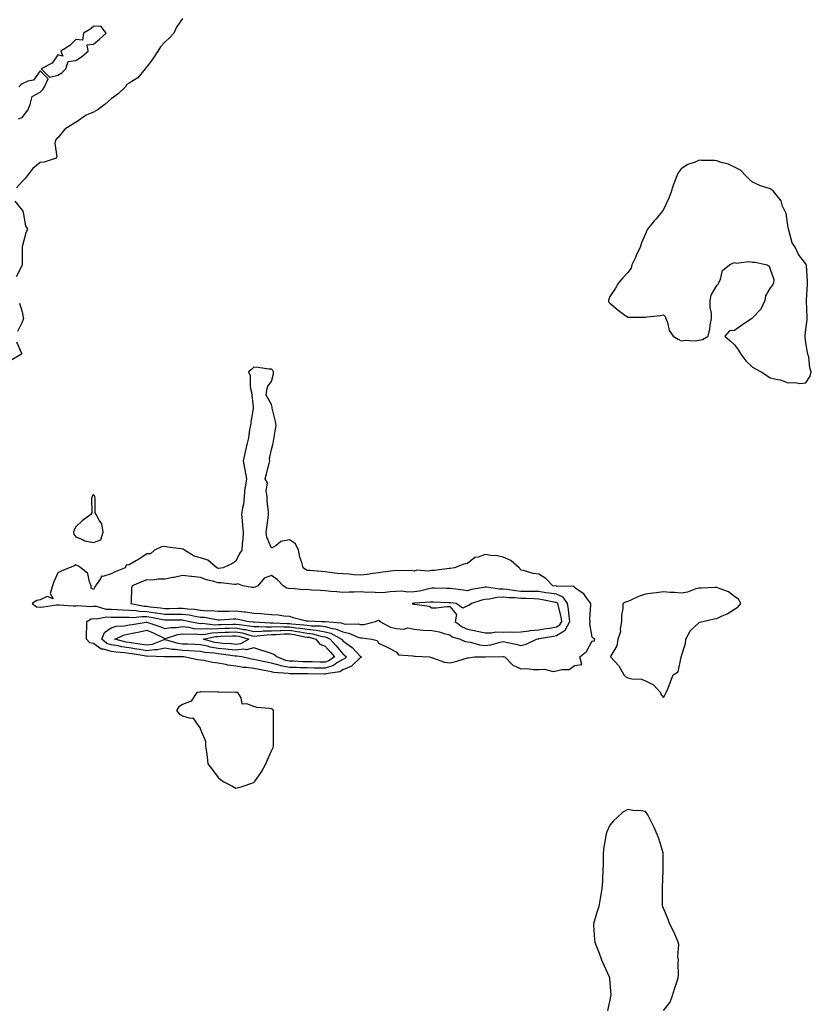
# Model space of a CAD drawing. Units: inches. Extents: x 889283 to 891923, y 7271498 to 7274138.
# Drawn here: x 890277 to 890721, y 7272537 to 7273090 of the extents above; entities that cross this region are included whole.
import ezdxf

# ---------------------------------------------------------------- set-up
doc = ezdxf.new("R2010")
doc.units = ezdxf.units.IN
doc.header["$MEASUREMENT"] = 0
doc.layers.add('Contour_88927271', color=7, linetype='Continuous', true_color=0x9c2160)

msp = doc.modelspace()

# ---------------------------------------------------------------- linework, layer by layer
at = {"layer": 'Contour_88927271'}
for points in [[(890368.05, 7273090.2, 3318), (890364.58, 7273085.39, 3318), (890363.1, 7273081.92, 3318), (890360.65, 7273079.31, 3318), (890358.05, 7273076.96, 3318), (890355.65, 7273074.31, 3318), (890354.22, 7273071.92, 3318), (890351.81, 7273068.16, 3318), (890348.05, 7273063.04, 3318), (890347.44, 7273062.54, 3318), (890347, 7273061.92, 3318), (890342.96, 7273057.01, 3318), (890338.05, 7273054.01, 3318), (890336.83, 7273053.13, 3318), (890336.08, 7273051.92, 3318), (890331.93, 7273048.04, 3318), (890328.05, 7273045.08, 3318), (890326.23, 7273043.74, 3318), (890324.41, 7273041.92, 3318), (890320.75, 7273039.21, 3318), (890318.05, 7273037.74, 3318), (890313.98, 7273035.99, 3318), (890308.1, 7273031.92, 3318), (890308.05, 7273031.88, 3318), (890307.92, 7273031.79, 3318), (890301.91, 7273028.05, 3318), (890298.05, 7273023.26, 3318), (890297.23, 7273022.74, 3318), (890296.76, 7273021.92, 3318), (890296.4, 7273020.27, 3318), (890297.42, 7273012.55, 3318), (890297.05, 7273011.92, 3318), (890290.42, 7273009.55, 3318), (890288.05, 7273009.48, 3318), (890283.95, 7273006.01, 3318), (890280.87, 7273001.92, 3318), (890279.62, 7273000.35, 3318), (890278.05, 7272998.78, 3318), (890274.78, 7272995.19, 3318)], [(890276.03, 7273033.94, 3318), (890278.05, 7273034.67, 3318), (890281.25, 7273038.73, 3318), (890282.41, 7273041.92, 3318), (890283.55, 7273046.42, 3318), (890288.05, 7273048.92, 3318), (890289.62, 7273050.35, 3318), (890290.57, 7273051.92, 3318), (890292.55, 7273056.42, 3318), (890288.05, 7273060.87, 3318), (890284.34, 7273055.63, 3318), (890281.14, 7273055.02, 3318), (890278.05, 7273053.58, 3318), (890277.12, 7273052.85, 3318), (890276.07, 7273051.92, 3318)], [(890273.81, 7272987.68, 3318), (890278.05, 7272982.59, 3318), (890278.31, 7272982.17, 3318), (890278.38, 7272981.92, 3318), (890278.55, 7272981.42, 3318), (890279.95, 7272973.82, 3318), (890281.01, 7272971.92, 3318), (890280.09, 7272969.88, 3318), (890278.05, 7272962.1, 3318), (890277.98, 7272961.99, 3318), (890277.98, 7272961.92, 3318), (890277.96, 7272961.83, 3318), (890278.05, 7272954.78, 3318), (890278.07, 7272951.94, 3318), (890278.07, 7272951.9, 3318), (890278.05, 7272951.84, 3318), (890274.66, 7272945.31, 3318)], [(890276.58, 7272930.45, 3318), (890278.05, 7272925.71, 3318), (890278.56, 7272922.43, 3318), (890278.69, 7272921.92, 3318), (890278.62, 7272921.35, 3318), (890278.05, 7272919.76, 3318), (890275.46, 7272914.51, 3318)], [(890274.82, 7272908.7, 3318), (890277.6, 7272902.38, 3318), (890277.61, 7272901.92, 3318), (890271.62, 7272898.36, 3318)], [(890638.05, 7272533.5, 3319), (890641.81, 7272538.16, 3319), (890643.18, 7272541.92, 3319), (890644.36, 7272545.61, 3319), (890645.54, 7272549.41, 3319), (890646.34, 7272551.92, 3319), (890646.59, 7272553.38, 3319), (890646.3, 7272560.17, 3319), (890646.51, 7272561.92, 3319), (890646.2, 7272563.78, 3319), (890646.76, 7272570.63, 3319), (890646.35, 7272571.92, 3319), (890644.94, 7272575.03, 3319), (890643.84, 7272577.71, 3319), (890641.69, 7272581.92, 3319), (890640.69, 7272584.56, 3319), (890638.05, 7272590.92, 3319), (890637.75, 7272591.62, 3319), (890637.64, 7272591.92, 3319), (890637.63, 7272592.33, 3319), (890637.46, 7272601.33, 3319), (890637.46, 7272601.92, 3319), (890637.49, 7272602.48, 3319), (890637.97, 7272611.84, 3319), (890637.98, 7272611.92, 3319), (890637.98, 7272611.99, 3319), (890637.96, 7272621.82, 3319), (890637.96, 7272621.92, 3319), (890637.91, 7272622.06, 3319), (890635.59, 7272629.46, 3319), (890634.72, 7272631.92, 3319), (890632.71, 7272636.58, 3319), (890631.95, 7272638.02, 3319), (890630.06, 7272641.92, 3319), (890629.39, 7272643.26, 3319), (890628.05, 7272645.24, 3319), (890624.27, 7272645.7, 3319), (890621.77, 7272645.64, 3319), (890618.05, 7272646.28, 3319), (890615.21, 7272644.76, 3319), (890612.12, 7272641.92, 3319), (890610.05, 7272639.92, 3319), (890608.05, 7272637.58, 3319), (890606.25, 7272633.72, 3319), (890605.76, 7272631.92, 3319), (890605.42, 7272629.29, 3319), (890604.62, 7272625.35, 3319), (890604.24, 7272621.92, 3319), (890604.17, 7272618.04, 3319), (890604.17, 7272615.8, 3319), (890604.1, 7272611.92, 3319), (890603.84, 7272607.7, 3319), (890603.78, 7272606.19, 3319), (890603.45, 7272601.92, 3319), (890602.68, 7272597.29, 3319), (890602.47, 7272596.34, 3319), (890601.73, 7272591.92, 3319), (890600.84, 7272589.14, 3319), (890599.04, 7272582.91, 3319), (890598.73, 7272581.92, 3319), (890598.78, 7272581.19, 3319), (890599.45, 7272573.33, 3319), (890599.55, 7272571.92, 3319), (890600.46, 7272569.51, 3319), (890601.92, 7272565.79, 3319), (890603.33, 7272561.92, 3319), (890604.82, 7272558.69, 3319), (890607.62, 7272552.35, 3319), (890607.81, 7272551.92, 3319), (890607.83, 7272551.71, 3319), (890608.05, 7272548.87, 3319), (890608.48, 7272542.35, 3319), (890608.53, 7272541.92, 3319), (890608.42, 7272541.55, 3319), (890608.05, 7272539.53, 3319), (890606.7, 7272533.27, 3319)]]:
    msp.add_polyline3d(points, dxfattribs=at)
for points in [[(890298.05, 7273058.37, 3318), (890300.21, 7273059.76, 3318), (890302.49, 7273061.92, 3318), (890303.82, 7273066.15, 3318), (890308.05, 7273066.57, 3318), (890311.29, 7273068.68, 3318), (890315.05, 7273071.92, 3318), (890314.51, 7273075.46, 3318), (890318.05, 7273075.81, 3318), (890321.43, 7273078.54, 3318), (890325.17, 7273081.92, 3318), (890322.14, 7273086.01, 3318), (890318.05, 7273085.73, 3318), (890315.95, 7273084.02, 3318), (890312.48, 7273081.92, 3318), (890311.81, 7273078.16, 3318), (890308.05, 7273078.43, 3318), (890304.8, 7273075.17, 3318), (890299.66, 7273071.92, 3318), (890300.79, 7273069.18, 3318), (890298.05, 7273069.75, 3318), (890294.83, 7273065.14, 3318), (890288.72, 7273061.92, 3318), (890293.37, 7273057.24, 3318)], [(890718.05, 7272885.86, 3319), (890720.53, 7272889.45, 3319), (890721.1, 7272891.92, 3319), (890720.23, 7272894.11, 3319), (890719.64, 7272900.33, 3319), (890719.23, 7272901.92, 3319), (890718.93, 7272902.81, 3319), (890718.05, 7272908.24, 3319), (890717.56, 7272911.43, 3319), (890717.59, 7272911.92, 3319), (890717.63, 7272912.34, 3319), (890718.05, 7272915.64, 3319), (890718.73, 7272921.24, 3319), (890718.72, 7272921.92, 3319), (890718.69, 7272922.56, 3319), (890718.39, 7272931.58, 3319), (890718.38, 7272931.92, 3319), (890718.4, 7272932.27, 3319), (890718.97, 7272941, 3319), (890719.02, 7272941.92, 3319), (890718.97, 7272942.84, 3319), (890718.32, 7272951.66, 3319), (890718.3, 7272951.92, 3319), (890718.24, 7272952.12, 3319), (890718.05, 7272952.55, 3319), (890713.94, 7272957.81, 3319), (890712.09, 7272961.92, 3319), (890710.4, 7272964.27, 3319), (890708.49, 7272971.47, 3319), (890708.31, 7272971.92, 3319), (890708.26, 7272972.13, 3319), (890708.05, 7272972.98, 3319), (890706.89, 7272980.76, 3319), (890706.37, 7272981.92, 3319), (890704.99, 7272984.98, 3319), (890704.08, 7272987.96, 3319), (890701.05, 7272991.92, 3319), (890699.68, 7272993.55, 3319), (890698.05, 7272994.66, 3319), (890693.95, 7272996.02, 3319), (890692.49, 7272996.35, 3319), (890688.05, 7272998.37, 3319), (890686.13, 7273000.01, 3319), (890684.33, 7273001.92, 3319), (890681.25, 7273005.12, 3319), (890678.05, 7273006.83, 3319), (890674.56, 7273008.43, 3319), (890670.53, 7273009.44, 3319), (890668.05, 7273010.29, 3319), (890666.73, 7273010.6, 3319), (890659.5, 7273010.47, 3319), (890658.05, 7273010.69, 3319), (890655.83, 7273009.69, 3319), (890651.69, 7273008.28, 3319), (890648.05, 7273005.86, 3319), (890646.33, 7273003.64, 3319), (890645.54, 7273001.92, 3319), (890644.12, 7272997.99, 3319), (890643.52, 7272996.45, 3319), (890642.01, 7272991.92, 3319), (890640.95, 7272989.02, 3319), (890638.05, 7272982.96, 3319), (890637.63, 7272982.34, 3319), (890637.34, 7272981.92, 3319), (890634.03, 7272977.9, 3319), (890633.14, 7272976.82, 3319), (890629.21, 7272971.92, 3319), (890628.79, 7272971.18, 3319), (890628.05, 7272969.35, 3319), (890625.68, 7272964.29, 3319), (890624.93, 7272961.92, 3319), (890622.78, 7272957.19, 3319), (890622.33, 7272956.2, 3319), (890620.39, 7272951.92, 3319), (890619.94, 7272950.03, 3319), (890618.05, 7272947.61, 3319), (890615.35, 7272944.63, 3319), (890612.82, 7272941.92, 3319), (890611.1, 7272938.87, 3319), (890608.05, 7272934.27, 3319), (890607.4, 7272932.56, 3319), (890607.29, 7272931.92, 3319), (890607.29, 7272931.16, 3319), (890608.05, 7272930.4, 3319), (890612.64, 7272926.51, 3319), (890615.65, 7272924.31, 3319), (890618.05, 7272922.54, 3319), (890618.73, 7272922.59, 3319), (890627.35, 7272922.62, 3319), (890628.05, 7272922.7, 3319), (890629.01, 7272922.88, 3319), (890636.44, 7272923.52, 3319), (890638.05, 7272923.9, 3319), (890639.07, 7272922.95, 3319), (890639.41, 7272921.92, 3319), (890640.29, 7272919.67, 3319), (890641.35, 7272915.22, 3319), (890643.56, 7272911.92, 3319), (890646.32, 7272910.19, 3319), (890648.05, 7272909.38, 3319), (890650.29, 7272909.68, 3319), (890655.55, 7272909.41, 3319), (890658.05, 7272909.66, 3319), (890659.92, 7272910.05, 3319), (890663.26, 7272911.92, 3319), (890664.18, 7272915.8, 3319), (890664.31, 7272918.18, 3319), (890664.97, 7272921.92, 3319), (890665.04, 7272924.93, 3319), (890664.25, 7272928.12, 3319), (890664.31, 7272931.92, 3319), (890664.95, 7272935.03, 3319), (890668.05, 7272940.31, 3319), (890668.81, 7272941.16, 3319), (890669.18, 7272941.92, 3319), (890670.16, 7272944.04, 3319), (890671.17, 7272948.8, 3319), (890675.2, 7272951.92, 3319), (890677.02, 7272952.95, 3319), (890678.05, 7272953.22, 3319), (890678.97, 7272952.85, 3319), (890686.07, 7272953.9, 3319), (890688.05, 7272953.55, 3319), (890689.55, 7272953.41, 3319), (890696.34, 7272951.92, 3319), (890697.35, 7272951.22, 3319), (890698.05, 7272949.63, 3319), (890699.96, 7272943.83, 3319), (890699.88, 7272941.92, 3319), (890699.34, 7272940.63, 3319), (890698.05, 7272939.12, 3319), (890695.42, 7272934.55, 3319), (890694.94, 7272931.92, 3319), (890692.8, 7272927.17, 3319), (890688.05, 7272922.18, 3319), (890687.85, 7272922.12, 3319), (890687.67, 7272921.92, 3319), (890681.99, 7272917.98, 3319), (890678.05, 7272915.12, 3319), (890675.07, 7272914.91, 3319), (890672.62, 7272911.92, 3319), (890675.55, 7272909.43, 3319), (890678.05, 7272907.13, 3319), (890680.29, 7272904.16, 3319), (890681.44, 7272901.92, 3319), (890684.34, 7272898.21, 3319), (890688.05, 7272894.53, 3319), (890689.75, 7272893.62, 3319), (890692.87, 7272891.92, 3319), (890696.04, 7272889.91, 3319), (890698.05, 7272888.66, 3319), (890702.37, 7272887.6, 3319), (890703.65, 7272887.53, 3319), (890708.05, 7272885.76, 3319), (890712.17, 7272886.04, 3319), (890714.66, 7272885.31, 3319)], [(890588.05, 7272727.09, 3319), (890592.26, 7272727.7, 3319), (890591.08, 7272731.92, 3319), (890594.91, 7272735.06, 3319), (890598.05, 7272740.92, 3319), (890599.15, 7272740.82, 3319), (890599.54, 7272741.92, 3319), (890598.63, 7272742.51, 3319), (890598.05, 7272742.96, 3319), (890596.69, 7272750.55, 3319), (890597, 7272751.92, 3319), (890596.83, 7272753.13, 3319), (890597.39, 7272761.26, 3319), (890597.23, 7272761.92, 3319), (890594.9, 7272765.06, 3319), (890593.45, 7272767.32, 3319), (890591.38, 7272768.59, 3319), (890588.05, 7272770.97, 3319), (890587.8, 7272771.67, 3319), (890578.46, 7272771.51, 3319), (890578.05, 7272771.69, 3319), (890577.84, 7272771.71, 3319), (890576.03, 7272771.92, 3319), (890572.08, 7272775.95, 3319), (890568.05, 7272778.32, 3319), (890564.86, 7272778.74, 3319), (890559.5, 7272780.47, 3319), (890558.05, 7272780.74, 3319), (890557.55, 7272781.42, 3319), (890556.97, 7272781.92, 3319), (890552.29, 7272786.16, 3319), (890548.05, 7272787.86, 3319), (890544.87, 7272788.75, 3319), (890541.18, 7272788.79, 3319), (890538.05, 7272789.36, 3319), (890534.1, 7272787.96, 3319), (890532.2, 7272787.77, 3319), (890528.05, 7272784.45, 3319), (890525.98, 7272783.99, 3319), (890520.68, 7272781.92, 3319), (890518.34, 7272781.64, 3319), (890518.05, 7272781.65, 3319), (890517.75, 7272781.63, 3319), (890509.49, 7272780.48, 3319), (890508.05, 7272780.4, 3319), (890506.22, 7272780.09, 3319), (890499.41, 7272780.56, 3319), (890498.05, 7272780.15, 3319), (890496.54, 7272780.41, 3319), (890489.65, 7272780.32, 3319), (890488.05, 7272780.52, 3319), (890486.42, 7272780.29, 3319), (890480.43, 7272779.54, 3319), (890478.05, 7272779.19, 3319), (890474.94, 7272778.81, 3319), (890471.72, 7272778.25, 3319), (890468.05, 7272777.86, 3319), (890464.21, 7272778.08, 3319), (890461.63, 7272778.34, 3319), (890458.05, 7272778.55, 3319), (890454.99, 7272778.86, 3319), (890450.55, 7272779.42, 3319), (890448.05, 7272779.68, 3319), (890445.98, 7272779.85, 3319), (890439.59, 7272780.39, 3319), (890438.05, 7272780.5, 3319), (890437.07, 7272780.94, 3319), (890435.79, 7272781.92, 3319), (890435.02, 7272784.95, 3319), (890433.99, 7272787.86, 3319), (890433.2, 7272791.92, 3319), (890431.48, 7272795.36, 3319), (890428.05, 7272797.58, 3319), (890423.32, 7272796.66, 3319), (890420.59, 7272794.46, 3319), (890418.05, 7272792.94, 3319), (890415.4, 7272799.26, 3319), (890415.02, 7272801.92, 3319), (890415.47, 7272804.5, 3319), (890416.08, 7272809.96, 3319), (890416.39, 7272811.92, 3319), (890416.38, 7272813.59, 3319), (890415.58, 7272819.45, 3319), (890415.57, 7272821.92, 3319), (890414.97, 7272825.01, 3319), (890415.71, 7272829.58, 3319), (890414.53, 7272831.92, 3319), (890415.25, 7272834.72, 3319), (890416.65, 7272840.52, 3319), (890417, 7272841.92, 3319), (890416.89, 7272843.08, 3319), (890418.05, 7272848.38, 3319), (890418.77, 7272851.21, 3319), (890418.93, 7272851.92, 3319), (890419.08, 7272852.96, 3319), (890420.24, 7272859.72, 3319), (890420.54, 7272861.92, 3319), (890420.24, 7272864.12, 3319), (890418.39, 7272871.58, 3319), (890418.34, 7272871.92, 3319), (890418.29, 7272872.16, 3319), (890418.05, 7272873.57, 3319), (890414.99, 7272878.86, 3319), (890415.43, 7272881.92, 3319), (890416, 7272883.97, 3319), (890418.05, 7272886.47, 3319), (890419.09, 7272890.88, 3319), (890419.1, 7272891.92, 3319), (890418.79, 7272892.66, 3319), (890418.05, 7272893.38, 3319), (890416.53, 7272893.43, 3319), (890410.54, 7272894.41, 3319), (890408.05, 7272894.48, 3319), (890406.71, 7272893.26, 3319), (890405.07, 7272891.92, 3319), (890406.02, 7272889.89, 3319), (890405.98, 7272883.99, 3319), (890406.48, 7272881.92, 3319), (890406.74, 7272880.61, 3319), (890407.74, 7272872.23, 3319), (890407.8, 7272871.92, 3319), (890407.75, 7272871.63, 3319), (890406.44, 7272863.53, 3319), (890406.22, 7272861.92, 3319), (890405.71, 7272859.58, 3319), (890405.09, 7272854.89, 3319), (890404.28, 7272851.92, 3319), (890403.18, 7272847.06, 3319), (890403.13, 7272846.84, 3319), (890402.08, 7272841.92, 3319), (890403.05, 7272836.92, 3319), (890403.98, 7272831.92, 3319), (890403.13, 7272827, 3319), (890403.08, 7272826.89, 3319), (890402.7, 7272821.92, 3319), (890402.32, 7272817.64, 3319), (890401.7, 7272815.57, 3319), (890401.23, 7272811.92, 3319), (890401.58, 7272808.38, 3319), (890401.67, 7272805.54, 3319), (890402.08, 7272801.92, 3319), (890401.91, 7272798.05, 3319), (890401.52, 7272795.4, 3319), (890401.34, 7272791.92, 3319), (890400.03, 7272789.94, 3319), (890398.05, 7272785.62, 3319), (890395.77, 7272784.21, 3319), (890390.8, 7272781.92, 3319), (890388.33, 7272781.64, 3319), (890388.05, 7272781.64, 3319), (890387.83, 7272781.71, 3319), (890387.26, 7272781.92, 3319), (890382.32, 7272786.19, 3319), (890378.05, 7272787.58, 3319), (890374.65, 7272788.52, 3319), (890369.19, 7272791.92, 3319), (890368.63, 7272792.5, 3319), (890368.05, 7272792.51, 3319), (890367.33, 7272792.63, 3319), (890359.64, 7272793.51, 3319), (890358.05, 7272793.85, 3319), (890356.28, 7272793.69, 3319), (890352.24, 7272791.92, 3319), (890350.1, 7272789.88, 3319), (890348.05, 7272789.81, 3319), (890343.26, 7272786.71, 3319), (890342.27, 7272786.14, 3319), (890338.05, 7272783.61, 3319), (890336.48, 7272783.49, 3319), (890335.76, 7272781.92, 3319), (890330.23, 7272779.74, 3319), (890328.05, 7272778.5, 3319), (890323.27, 7272777.13, 3319), (890322.64, 7272777.33, 3319), (890322.24, 7272776.11, 3319), (890319.15, 7272771.92, 3319), (890318.77, 7272771.21, 3319), (890318.05, 7272769.74, 3319), (890316.76, 7272770.63, 3319), (890316.82, 7272771.92, 3319), (890315.8, 7272774.17, 3319), (890314.87, 7272778.74, 3319), (890311.01, 7272781.92, 3319), (890309.26, 7272783.13, 3319), (890308.05, 7272783.55, 3319), (890307.06, 7272782.91, 3319), (890304.49, 7272781.92, 3319), (890299.94, 7272780.04, 3319), (890298.05, 7272779.21, 3319), (890295.85, 7272774.12, 3319), (890295.13, 7272771.92, 3319), (890293.71, 7272767.58, 3319), (890295.32, 7272764.65, 3319), (890292.08, 7272765.94, 3319), (890288.05, 7272763.98, 3319), (890286.3, 7272763.67, 3319), (890283.59, 7272761.92, 3319), (890286.12, 7272759.99, 3319), (890288.05, 7272759.97, 3319), (890289.92, 7272760.05, 3319), (890297.31, 7272761.18, 3319), (890298.05, 7272761.22, 3319), (890298.77, 7272761.2, 3319), (890306.72, 7272760.59, 3319), (890308.05, 7272760.55, 3319), (890309.05, 7272760.91, 3319), (890316.34, 7272760.21, 3319), (890318.05, 7272760.51, 3319), (890319.58, 7272760.39, 3319), (890324.96, 7272758.83, 3319), (890328.05, 7272758.67, 3319), (890331.41, 7272758.56, 3319), (890334.43, 7272758.3, 3319), (890338.05, 7272758.19, 3319), (890341.97, 7272758, 3319), (890343.78, 7272757.65, 3319), (890348.05, 7272757.5, 3319), (890352.93, 7272756.79, 3319), (890353.24, 7272756.73, 3319), (890358.05, 7272755.96, 3319), (890362.13, 7272756, 3319), (890363.97, 7272755.99, 3319), (890368.05, 7272756.03, 3319), (890371.69, 7272755.56, 3319), (890375.18, 7272754.79, 3319), (890378.05, 7272754.36, 3319), (890380.32, 7272754.19, 3319), (890387.07, 7272752.91, 3319), (890388.05, 7272752.81, 3319), (890388.97, 7272752.84, 3319), (890396.7, 7272753.27, 3319), (890398.05, 7272753.31, 3319), (890399.29, 7272753.16, 3319), (890405.27, 7272751.92, 3319), (890407.79, 7272751.67, 3319), (890408.05, 7272751.61, 3319), (890408.35, 7272751.62, 3319), (890417.24, 7272751.11, 3319), (890418.05, 7272751.14, 3319), (890418.82, 7272751.15, 3319), (890426.85, 7272750.73, 3319), (890428.05, 7272750.75, 3319), (890429.41, 7272750.56, 3319), (890436.2, 7272750.06, 3319), (890438.05, 7272749.77, 3319), (890440.5, 7272749.47, 3319), (890445.54, 7272749.41, 3319), (890448.05, 7272749.01, 3319), (890452.03, 7272747.95, 3319), (890453.89, 7272747.77, 3319), (890458.05, 7272745.98, 3319), (890461.51, 7272745.38, 3319), (890467.06, 7272742.92, 3319), (890468.05, 7272742.63, 3319), (890468.81, 7272742.67, 3319), (890474.36, 7272741.92, 3319), (890477.3, 7272741.17, 3319), (890478.05, 7272739.7, 3319), (890482.2, 7272737.77, 3319), (890483.38, 7272737.25, 3319), (890488.05, 7272734.83, 3319), (890489.3, 7272733.17, 3319), (890497.32, 7272732.64, 3319), (890498.05, 7272732.36, 3319), (890498.59, 7272732.47, 3319), (890506.79, 7272731.92, 3319), (890507.69, 7272731.56, 3319), (890508.05, 7272731.6, 3319), (890508.44, 7272731.53, 3319), (890515.14, 7272729.01, 3319), (890518.05, 7272728.71, 3319), (890520.73, 7272729.23, 3319), (890527.43, 7272731.3, 3319), (890528.05, 7272731.44, 3319), (890528.49, 7272731.48, 3319), (890532.22, 7272731.92, 3319), (890537.95, 7272732.02, 3319), (890538.05, 7272732.01, 3319), (890538.15, 7272732.02, 3319), (890547.82, 7272732.14, 3319), (890548.05, 7272732.19, 3319), (890548.27, 7272732.13, 3319), (890549.09, 7272731.92, 3319), (890553.43, 7272727.3, 3319), (890558.05, 7272725.35, 3319), (890561.5, 7272725.38, 3319), (890565.15, 7272724.82, 3319), (890568.05, 7272724.85, 3319), (890571.25, 7272725.11, 3319), (890576.23, 7272723.74, 3319), (890578.05, 7272724.11, 3319), (890581.11, 7272724.98, 3319), (890585.09, 7272724.88, 3319)], [(890318.05, 7272796.21, 3319), (890322.21, 7272797.76, 3319), (890323.57, 7272801.92, 3319), (890322.79, 7272806.67, 3319), (890321.18, 7272808.79, 3319), (890319.6, 7272811.92, 3319), (890319, 7272812.87, 3319), (890319.06, 7272820.91, 3319), (890318.78, 7272821.92, 3319), (890318.55, 7272822.42, 3319), (890318.05, 7272822.87, 3319), (890317.49, 7272822.48, 3319), (890317.28, 7272821.92, 3319), (890317.01, 7272820.88, 3319), (890317.07, 7272812.9, 3319), (890316.52, 7272811.92, 3319), (890311.61, 7272808.36, 3319), (890308.05, 7272805.04, 3319), (890307.06, 7272802.91, 3319), (890306.9, 7272801.92, 3319), (890307.01, 7272800.88, 3319), (890308.05, 7272799.3, 3319), (890312.29, 7272797.68, 3319), (890313.25, 7272797.12, 3319)], [(890558.05, 7272738.38, 3320), (890560.94, 7272739.04, 3320), (890566.85, 7272741.92, 3320), (890567.8, 7272742.16, 3320), (890568.05, 7272742.18, 3320), (890568.37, 7272742.24, 3320), (890576.31, 7272743.66, 3320), (890578.05, 7272743.96, 3320), (890582.93, 7272747.04, 3320), (890585.59, 7272751.92, 3320), (890585.13, 7272754.84, 3320), (890584.8, 7272758.67, 3320), (890584.19, 7272761.92, 3320), (890581.7, 7272765.56, 3320), (890578.05, 7272767.09, 3320), (890573.91, 7272767.78, 3320), (890571.97, 7272768, 3320), (890568.05, 7272768.6, 3320), (890564.81, 7272768.68, 3320), (890561.29, 7272768.68, 3320), (890558.05, 7272768.76, 3320), (890555.13, 7272769, 3320), (890550.19, 7272769.78, 3320), (890548.05, 7272769.99, 3320), (890546.06, 7272769.93, 3320), (890538.77, 7272771.2, 3320), (890538.05, 7272771.17, 3320), (890537.07, 7272770.93, 3320), (890530.25, 7272769.71, 3320), (890528.05, 7272769.13, 3320), (890525.56, 7272769.43, 3320), (890519.82, 7272770.14, 3320), (890518.05, 7272770.36, 3320), (890516.53, 7272770.4, 3320), (890509.52, 7272770.46, 3320), (890508.05, 7272770.48, 3320), (890506.31, 7272770.18, 3320), (890501.12, 7272768.84, 3320), (890498.05, 7272768.4, 3320), (890494.48, 7272768.35, 3320), (890491.16, 7272768.8, 3320), (890488.05, 7272768.74, 3320), (890484.6, 7272768.47, 3320), (890481.79, 7272768.18, 3320), (890478.05, 7272767.91, 3320), (890474.39, 7272768.27, 3320), (890471.78, 7272768.19, 3320), (890468.05, 7272768.48, 3320), (890464.44, 7272768.32, 3320), (890461.63, 7272768.35, 3320), (890458.05, 7272768.15, 3320), (890454.67, 7272768.54, 3320), (890451.29, 7272768.68, 3320), (890448.05, 7272769, 3320), (890445.45, 7272769.32, 3320), (890440.49, 7272769.48, 3320), (890438.05, 7272769.74, 3320), (890435.69, 7272769.57, 3320), (890429.66, 7272770.31, 3320), (890428.05, 7272770.12, 3320), (890426.64, 7272770.51, 3320), (890424.54, 7272771.92, 3320), (890421.4, 7272775.27, 3320), (890418.05, 7272777.67, 3320), (890413.88, 7272776.1, 3320), (890410.35, 7272771.92, 3320), (890408.9, 7272771.07, 3320), (890408.05, 7272770.88, 3320), (890407.05, 7272770.92, 3320), (890401.97, 7272771.92, 3320), (890399.03, 7272772.9, 3320), (890398.05, 7272772.69, 3320), (890397.28, 7272772.69, 3320), (890389.73, 7272773.6, 3320), (890388.05, 7272773.6, 3320), (890385.68, 7272774.29, 3320), (890381.43, 7272775.3, 3320), (890378.05, 7272776.44, 3320), (890373.19, 7272777.06, 3320), (890372.9, 7272777.08, 3320), (890368.05, 7272777.6, 3320), (890363.38, 7272776.59, 3320), (890362.58, 7272776.45, 3320), (890358.05, 7272775.53, 3320), (890354.43, 7272775.54, 3320), (890351.25, 7272775.11, 3320), (890348.05, 7272775.13, 3320), (890345.59, 7272774.38, 3320), (890339.7, 7272771.92, 3320), (890339.36, 7272770.61, 3320), (890339.2, 7272763.06, 3320), (890338.99, 7272761.92, 3320), (890346.59, 7272760.46, 3320), (890348.05, 7272760.41, 3320), (890349.82, 7272760.15, 3320), (890355.68, 7272759.56, 3320), (890358.05, 7272759.18, 3320), (890360.77, 7272759.2, 3320), (890365.41, 7272759.27, 3320), (890368.05, 7272759.29, 3320), (890371.06, 7272758.91, 3320), (890374.82, 7272758.69, 3320), (890378.05, 7272758.2, 3320), (890382.08, 7272757.9, 3320), (890384.06, 7272757.94, 3320), (890388.05, 7272757.55, 3320), (890392.28, 7272757.69, 3320), (890393.83, 7272757.7, 3320), (890398.05, 7272757.83, 3320), (890402.69, 7272757.28, 3320), (890403.37, 7272757.24, 3320), (890408.05, 7272756.59, 3320), (890412.44, 7272756.3, 3320), (890413.85, 7272756.12, 3320), (890418.05, 7272755.82, 3320), (890421.71, 7272755.58, 3320), (890424.95, 7272755.03, 3320), (890428.05, 7272754.78, 3320), (890430.25, 7272754.13, 3320), (890437.71, 7272752.26, 3320), (890438.05, 7272752.16, 3320), (890438.32, 7272752.19, 3320), (890446.25, 7272751.92, 3320), (890448.03, 7272751.9, 3320), (890448.05, 7272751.9, 3320), (890448.08, 7272751.89, 3320), (890457.15, 7272751.02, 3320), (890458.05, 7272750.63, 3320), (890459.61, 7272750.37, 3320), (890466.61, 7272750.48, 3320), (890468.05, 7272750.08, 3320), (890469.8, 7272750.17, 3320), (890476.38, 7272751.92, 3320), (890477.58, 7272752.39, 3320), (890478.05, 7272752.55, 3320), (890478.5, 7272752.37, 3320), (890478.86, 7272751.92, 3320), (890484.86, 7272748.74, 3320), (890488.05, 7272747.92, 3320), (890492.39, 7272747.58, 3320), (890494.51, 7272748.38, 3320), (890498.05, 7272747.56, 3320), (890502.99, 7272746.99, 3320), (890503.07, 7272746.94, 3320), (890508.05, 7272746.71, 3320), (890512.14, 7272746.01, 3320), (890514.92, 7272745.05, 3320), (890518.05, 7272744.32, 3320), (890519.44, 7272743.31, 3320), (890523.85, 7272741.92, 3320), (890526.82, 7272740.69, 3320), (890528.05, 7272740.52, 3320), (890529.73, 7272740.24, 3320), (890534.85, 7272738.73, 3320), (890538.05, 7272738.34, 3320), (890541.2, 7272738.77, 3320), (890546.46, 7272740.33, 3320), (890548.05, 7272740.62, 3320), (890549.75, 7272740.22, 3320), (890555.21, 7272739.08, 3320)], [(890638.05, 7272709.12, 3319), (890639.05, 7272710.92, 3319), (890639.59, 7272711.92, 3319), (890640.64, 7272714.51, 3319), (890642.07, 7272717.9, 3319), (890643.54, 7272721.92, 3319), (890646.43, 7272723.54, 3319), (890647.97, 7272731.84, 3319), (890648.01, 7272731.92, 3319), (890648.02, 7272731.96, 3319), (890648.05, 7272732.05, 3319), (890650.47, 7272739.5, 3319), (890650.61, 7272741.92, 3319), (890653.2, 7272746.76, 3319), (890658.05, 7272751.31, 3319), (890658.52, 7272751.45, 3319), (890660.28, 7272751.92, 3319), (890666.64, 7272753.33, 3319), (890668.05, 7272753.53, 3319), (890671.07, 7272754.95, 3319), (890673.92, 7272756.05, 3319), (890678.05, 7272758.69, 3319), (890679.94, 7272760.04, 3319), (890681.6, 7272761.92, 3319), (890680.33, 7272764.2, 3319), (890678.05, 7272765.88, 3319), (890674.56, 7272768.42, 3319), (890669.83, 7272770.13, 3319), (890668.05, 7272770.98, 3319), (890667.12, 7272770.98, 3319), (890659.45, 7272770.52, 3319), (890658.05, 7272770.53, 3319), (890656.24, 7272770.11, 3319), (890651.66, 7272768.32, 3319), (890648.05, 7272767.78, 3319), (890644.27, 7272768.13, 3319), (890641.77, 7272768.2, 3319), (890638.05, 7272768.51, 3319), (890634.09, 7272767.96, 3319), (890632.15, 7272767.83, 3319), (890628.05, 7272767.16, 3319), (890624.06, 7272765.91, 3319), (890620.05, 7272763.92, 3319), (890618.05, 7272763.09, 3319), (890617.07, 7272762.9, 3319), (890615.27, 7272761.92, 3319), (890615.26, 7272759.14, 3319), (890614.56, 7272755.41, 3319), (890614.54, 7272751.92, 3319), (890613.77, 7272747.63, 3319), (890613.92, 7272746.05, 3319), (890612.44, 7272741.92, 3319), (890611.85, 7272738.12, 3319), (890608.62, 7272732.49, 3319), (890608.42, 7272731.92, 3319), (890613.05, 7272726.92, 3319), (890615.82, 7272721.92, 3319), (890616.89, 7272720.76, 3319), (890618.05, 7272720.27, 3319), (890620.24, 7272719.72, 3319), (890625.68, 7272719.56, 3319), (890628.05, 7272718.52, 3319), (890632.49, 7272716.36, 3319), (890636.34, 7272711.92, 3319), (890636.83, 7272710.7, 3319)], [(890578.05, 7272748.83, 3321), (890579.94, 7272750.03, 3321), (890580.97, 7272751.92, 3321), (890580.58, 7272754.45, 3321), (890578.87, 7272761.1, 3321), (890578.72, 7272761.92, 3321), (890578.45, 7272762.32, 3321), (890578.05, 7272762.48, 3321), (890577.37, 7272762.59, 3321), (890570.22, 7272764.09, 3321), (890568.05, 7272764.42, 3321), (890565.48, 7272764.49, 3321), (890560.85, 7272764.72, 3321), (890558.05, 7272764.79, 3321), (890554.91, 7272765.05, 3321), (890551.28, 7272765.15, 3321), (890548.05, 7272765.47, 3321), (890544.6, 7272765.37, 3321), (890540.47, 7272764.34, 3321), (890538.05, 7272764.23, 3321), (890536.17, 7272763.8, 3321), (890530.26, 7272761.92, 3321), (890528.97, 7272761, 3321), (890528.05, 7272760.69, 3321), (890525.41, 7272759.27, 3321), (890521.77, 7272761.92, 3321), (890518.45, 7272762.32, 3321), (890518.05, 7272762.37, 3321), (890517.59, 7272762.38, 3321), (890508.87, 7272762.74, 3321), (890508.05, 7272762.76, 3321), (890507.34, 7272762.63, 3321), (890498.23, 7272762.1, 3321), (890498.05, 7272762.08, 3321), (890497.9, 7272762.08, 3321), (890497.05, 7272761.92, 3321), (890497.73, 7272761.6, 3321), (890498.05, 7272761.62, 3321), (890498.49, 7272761.48, 3321), (890506.55, 7272760.43, 3321), (890508.05, 7272759.58, 3321), (890510.41, 7272759.56, 3321), (890516.47, 7272760.34, 3321), (890518.05, 7272760.33, 3321), (890521.94, 7272755.81, 3321), (890521.11, 7272751.92, 3321), (890524.98, 7272748.85, 3321), (890528.05, 7272747.48, 3321), (890532.81, 7272746.68, 3321), (890533.5, 7272746.47, 3321), (890538.05, 7272745.52, 3321), (890541.55, 7272745.42, 3321), (890543.96, 7272746.01, 3321), (890548.05, 7272745.94, 3321), (890552.24, 7272746.11, 3321), (890554.12, 7272745.86, 3321), (890558.05, 7272746.08, 3321), (890562.72, 7272746.59, 3321), (890563.24, 7272746.72, 3321), (890568.05, 7272747.11, 3321), (890572.15, 7272747.82, 3321), (890574.32, 7272748.19, 3321)], [(890468.05, 7272731.57, 3318), (890463.09, 7272726.88, 3318), (890462.98, 7272726.85, 3318), (890458.05, 7272724.69, 3318), (890456.29, 7272723.68, 3318), (890448.54, 7272722.41, 3318), (890448.05, 7272722.24, 3318), (890447.72, 7272722.25, 3318), (890438.54, 7272722.41, 3318), (890438.05, 7272722.42, 3318), (890437.53, 7272722.44, 3318), (890428.66, 7272722.53, 3318), (890428.05, 7272722.55, 3318), (890427.27, 7272722.7, 3318), (890419.38, 7272723.25, 3318), (890418.05, 7272723.61, 3318), (890415.97, 7272724, 3318), (890411, 7272724.87, 3318), (890408.05, 7272725.46, 3318), (890403.99, 7272725.97, 3318), (890402.19, 7272726.06, 3318), (890398.05, 7272726.7, 3318), (890393.46, 7272727.32, 3318), (890392.28, 7272727.69, 3318), (890388.05, 7272728.48, 3318), (890384.89, 7272728.76, 3318), (890380.04, 7272729.93, 3318), (890378.05, 7272730.15, 3318), (890376.39, 7272730.26, 3318), (890368.85, 7272731.92, 3318), (890368.1, 7272731.97, 3318), (890368.05, 7272731.97, 3318), (890367.99, 7272731.98, 3318), (890358.11, 7272731.98, 3318), (890358.05, 7272731.99, 3318), (890357.99, 7272731.98, 3318), (890348.43, 7272732.3, 3318), (890348.05, 7272732.24, 3318), (890347.67, 7272732.3, 3318), (890339.79, 7272733.66, 3318), (890338.05, 7272733.92, 3318), (890335.7, 7272734.26, 3318), (890330.71, 7272734.58, 3318), (890328.05, 7272735.05, 3318), (890323.68, 7272736.29, 3318), (890322.36, 7272736.23, 3318), (890318.05, 7272739.48, 3318), (890316.05, 7272739.92, 3318), (890314.18, 7272741.92, 3318), (890314.2, 7272745.77, 3318), (890314.25, 7272748.12, 3318), (890314.28, 7272751.92, 3318), (890316.68, 7272753.3, 3318), (890318.05, 7272753.54, 3318), (890319.54, 7272753.41, 3318), (890325.58, 7272754.39, 3318), (890328.05, 7272754.26, 3318), (890330.32, 7272754.19, 3318), (890335.66, 7272754.31, 3318), (890338.05, 7272754.24, 3318), (890340.26, 7272754.14, 3318), (890345.28, 7272754.69, 3318), (890348.05, 7272754.6, 3318), (890350.39, 7272754.25, 3318), (890357.06, 7272752.92, 3318), (890358.05, 7272752.76, 3318), (890358.89, 7272752.76, 3318), (890367.21, 7272752.75, 3318), (890368.05, 7272752.76, 3318), (890368.79, 7272752.66, 3318), (890372.19, 7272751.92, 3318), (890377.01, 7272750.88, 3318), (890378.05, 7272750.79, 3318), (890379.12, 7272750.86, 3318), (890386.17, 7272750.04, 3318), (890388.05, 7272750.11, 3318), (890389.79, 7272750.18, 3318), (890396.48, 7272750.36, 3318), (890398.05, 7272750.41, 3318), (890399.89, 7272750.07, 3318), (890405.63, 7272749.5, 3318), (890408.05, 7272748.97, 3318), (890410.91, 7272749.06, 3318), (890414.96, 7272748.82, 3318), (890418.05, 7272748.91, 3318), (890420.99, 7272748.98, 3318), (890424.9, 7272748.78, 3318), (890428.05, 7272748.83, 3318), (890431.63, 7272748.34, 3318), (890434.28, 7272748.15, 3318), (890438.05, 7272747.55, 3318), (890443.05, 7272746.92, 3318), (890448.05, 7272746.11, 3318), (890451.36, 7272745.23, 3318), (890457.24, 7272741.92, 3318), (890457.62, 7272741.49, 3318), (890458.05, 7272740.98, 3318), (890461.47, 7272738.5, 3318), (890463.36, 7272737.22, 3318), (890468.05, 7272732.22, 3318), (890468.25, 7272732.12, 3318), (890468.38, 7272731.92, 3318), (890468.26, 7272731.71, 3318)], [(890458.05, 7272730.51, 3317), (890454.72, 7272728.6, 3317), (890452.74, 7272727.23, 3317), (890448.05, 7272725.65, 3317), (890444.27, 7272725.7, 3317), (890441.87, 7272725.74, 3317), (890438.05, 7272725.79, 3317), (890434.04, 7272725.92, 3317), (890432.08, 7272725.94, 3317), (890428.05, 7272726.09, 3317), (890423.17, 7272727.04, 3317), (890422.79, 7272727.18, 3317), (890418.05, 7272728.43, 3317), (890415.12, 7272728.99, 3317), (890409.83, 7272730.13, 3317), (890408.05, 7272730.49, 3317), (890406.78, 7272730.65, 3317), (890401.38, 7272731.92, 3317), (890398.59, 7272732.46, 3317), (890398.05, 7272732.39, 3317), (890397.53, 7272732.45, 3317), (890389.68, 7272733.55, 3317), (890388.05, 7272733.71, 3317), (890385.91, 7272734.06, 3317), (890380.64, 7272734.51, 3317), (890378.05, 7272735.03, 3317), (890374.77, 7272735.2, 3317), (890371.53, 7272735.41, 3317), (890368.05, 7272735.58, 3317), (890363.87, 7272736.1, 3317), (890362.23, 7272736.1, 3317), (890358.05, 7272736.79, 3317), (890354.06, 7272735.91, 3317), (890352.11, 7272735.97, 3317), (890348.05, 7272735.39, 3317), (890343.92, 7272736.05, 3317), (890342.43, 7272736.3, 3317), (890338.05, 7272736.98, 3317), (890333.74, 7272737.61, 3317), (890331.87, 7272738.1, 3317), (890328.05, 7272738.78, 3317), (890325.6, 7272739.47, 3317), (890322.78, 7272741.92, 3317), (890324.32, 7272745.65, 3317), (890328.05, 7272748.35, 3317), (890330.76, 7272749.21, 3317), (890335.5, 7272749.37, 3317), (890338.05, 7272749.89, 3317), (890339.75, 7272750.22, 3317), (890347.59, 7272751.46, 3317), (890348.05, 7272751.55, 3317), (890348.66, 7272751.31, 3317), (890355.25, 7272749.12, 3317), (890358.05, 7272747.83, 3317), (890361.49, 7272748.48, 3317), (890364.61, 7272748.47, 3317), (890368.05, 7272748.95, 3317), (890371.36, 7272748.61, 3317), (890374.14, 7272748, 3317), (890378.05, 7272747.69, 3317), (890382.04, 7272747.94, 3317), (890383.85, 7272747.72, 3317), (890388.05, 7272747.9, 3317), (890391.93, 7272748.03, 3317), (890394.23, 7272748.1, 3317), (890398.05, 7272748.23, 3317), (890402.55, 7272747.42, 3317), (890403.46, 7272747.33, 3317), (890408.05, 7272746.32, 3317), (890412.6, 7272746.47, 3317), (890413.41, 7272746.57, 3317), (890418.05, 7272746.69, 3317), (890422.93, 7272746.8, 3317), (890423.15, 7272746.82, 3317), (890428.05, 7272746.92, 3317), (890432.44, 7272746.31, 3317), (890434, 7272745.96, 3317), (890438.05, 7272745.32, 3317), (890441.07, 7272744.94, 3317), (890446.5, 7272743.47, 3317), (890448.05, 7272743.22, 3317), (890449.08, 7272742.95, 3317), (890450.9, 7272741.92, 3317), (890454.24, 7272738.11, 3317), (890458.05, 7272733.68, 3317), (890459.07, 7272732.94, 3317), (890460.04, 7272731.92, 3317), (890459.03, 7272730.94, 3317)], [(890448.05, 7272729.05, 3316), (890445.22, 7272729.09, 3316), (890440.85, 7272729.13, 3316), (890438.05, 7272729.17, 3316), (890435.38, 7272729.25, 3316), (890430.42, 7272729.55, 3316), (890428.05, 7272729.63, 3316), (890426.13, 7272730.01, 3316), (890421.05, 7272731.92, 3316), (890419.36, 7272733.23, 3316), (890418.05, 7272733.86, 3316), (890415.17, 7272734.79, 3316), (890411.94, 7272735.81, 3316), (890408.05, 7272737.1, 3316), (890404.04, 7272735.93, 3316), (890402.38, 7272736.25, 3316), (890398.05, 7272735.68, 3316), (890393.85, 7272736.13, 3316), (890392.45, 7272736.32, 3316), (890388.05, 7272736.75, 3316), (890383.62, 7272737.49, 3316), (890382.05, 7272737.92, 3316), (890378.05, 7272738.72, 3316), (890375.01, 7272738.88, 3316), (890370.93, 7272739.04, 3316), (890368.05, 7272739.19, 3316), (890365.62, 7272739.49, 3316), (890358.45, 7272741.52, 3316), (890358.05, 7272741.59, 3316), (890357.63, 7272741.5, 3316), (890351, 7272738.96, 3316), (890348.05, 7272738.54, 3316), (890345.13, 7272739, 3316), (890340.27, 7272739.69, 3316), (890338.05, 7272740.04, 3316), (890336.41, 7272740.28, 3316), (890330.08, 7272741.92, 3316), (890335.53, 7272744.44, 3316), (890338.05, 7272744.96, 3316), (890341.82, 7272745.69, 3316), (890343.84, 7272746.13, 3316), (890348.05, 7272746.91, 3316), (890351.65, 7272745.51, 3316), (890357.34, 7272742.62, 3316), (890358.05, 7272742.3, 3316), (890358.52, 7272742.39, 3316), (890365.39, 7272744.59, 3316), (890368.05, 7272744.95, 3316), (890370.8, 7272744.66, 3316), (890375.14, 7272744.83, 3316), (890378.05, 7272744.61, 3316), (890380.9, 7272744.77, 3316), (890384.44, 7272745.53, 3316), (890388.05, 7272745.68, 3316), (890391.95, 7272745.82, 3316), (890394.06, 7272745.91, 3316), (890398.05, 7272746.05, 3316), (890401.55, 7272745.43, 3316), (890405.79, 7272744.18, 3316), (890408.05, 7272743.69, 3316), (890409.87, 7272743.75, 3316), (890415.57, 7272744.4, 3316), (890418.05, 7272744.47, 3316), (890420.65, 7272744.53, 3316), (890425.03, 7272744.95, 3316), (890428.05, 7272745.01, 3316), (890430.76, 7272744.63, 3316), (890436.66, 7272743.32, 3316), (890438.05, 7272743.09, 3316), (890439.09, 7272742.96, 3316), (890442.93, 7272741.92, 3316), (890445.18, 7272739.05, 3316), (890448.05, 7272737.97, 3316), (890450.88, 7272734.75, 3316), (890453.32, 7272731.92, 3316), (890450.2, 7272729.77, 3316)], [(890398.05, 7272738.97, 3315), (890395.38, 7272739.25, 3315), (890390.4, 7272739.57, 3315), (890388.05, 7272739.8, 3315), (890386.23, 7272740.1, 3315), (890379.66, 7272741.92, 3315), (890386.57, 7272743.4, 3315), (890388.05, 7272743.46, 3315), (890389.65, 7272743.52, 3315), (890396.16, 7272743.8, 3315), (890398.05, 7272743.87, 3315), (890399.71, 7272743.58, 3315), (890405.35, 7272741.92, 3315), (890400.66, 7272739.31, 3315)], [(890408.05, 7272661.51, 3319), (890408.28, 7272661.7, 3319), (890408.49, 7272661.92, 3319), (890409.37, 7272663.24, 3319), (890412.4, 7272667.57, 3319), (890414.84, 7272671.92, 3319), (890415.71, 7272674.26, 3319), (890418.05, 7272679.25, 3319), (890418.85, 7272681.12, 3319), (890419.17, 7272681.92, 3319), (890419.18, 7272683.04, 3319), (890419.18, 7272690.8, 3319), (890419.19, 7272691.92, 3319), (890419.06, 7272692.94, 3319), (890419.16, 7272700.81, 3319), (890419.04, 7272701.92, 3319), (890418.66, 7272702.54, 3319), (890418.05, 7272702.84, 3319), (890416.9, 7272703.07, 3319), (890409.79, 7272703.66, 3319), (890408.05, 7272704.19, 3319), (890404.24, 7272705.73, 3319), (890401.49, 7272705.36, 3319), (890400.97, 7272709, 3319), (890399.19, 7272711.92, 3319), (890398.17, 7272712.05, 3319), (890398.05, 7272712.08, 3319), (890397.89, 7272712.08, 3319), (890388.37, 7272712.23, 3319), (890388.05, 7272712.24, 3319), (890387.75, 7272712.21, 3319), (890378.46, 7272712.34, 3319), (890378.05, 7272712.3, 3319), (890377.73, 7272712.23, 3319), (890376.12, 7272711.92, 3319), (890372.88, 7272707.09, 3319), (890368.05, 7272705.33, 3319), (890365.98, 7272703.99, 3319), (890364.68, 7272701.92, 3319), (890366.18, 7272700.05, 3319), (890368.05, 7272698.93, 3319), (890372.42, 7272697.55, 3319), (890373.84, 7272697.71, 3319), (890377.11, 7272692.86, 3319), (890377.91, 7272691.92, 3319), (890377.92, 7272691.79, 3319), (890378.05, 7272691.21, 3319), (890380.88, 7272684.74, 3319), (890381.03, 7272681.92, 3319), (890381.47, 7272678.5, 3319), (890381.87, 7272675.74, 3319), (890382.28, 7272671.92, 3319), (890384.79, 7272668.66, 3319), (890388.05, 7272664.32, 3319), (890389.38, 7272663.25, 3319), (890391.26, 7272661.92, 3319), (890395.7, 7272659.58, 3319), (890398.05, 7272658.37, 3319), (890400.93, 7272659.04, 3319), (890407.48, 7272661.35, 3319)]]:
    msp.add_polyline3d(points, close=True, dxfattribs=at)

doc.saveas('drawing.dxf')
